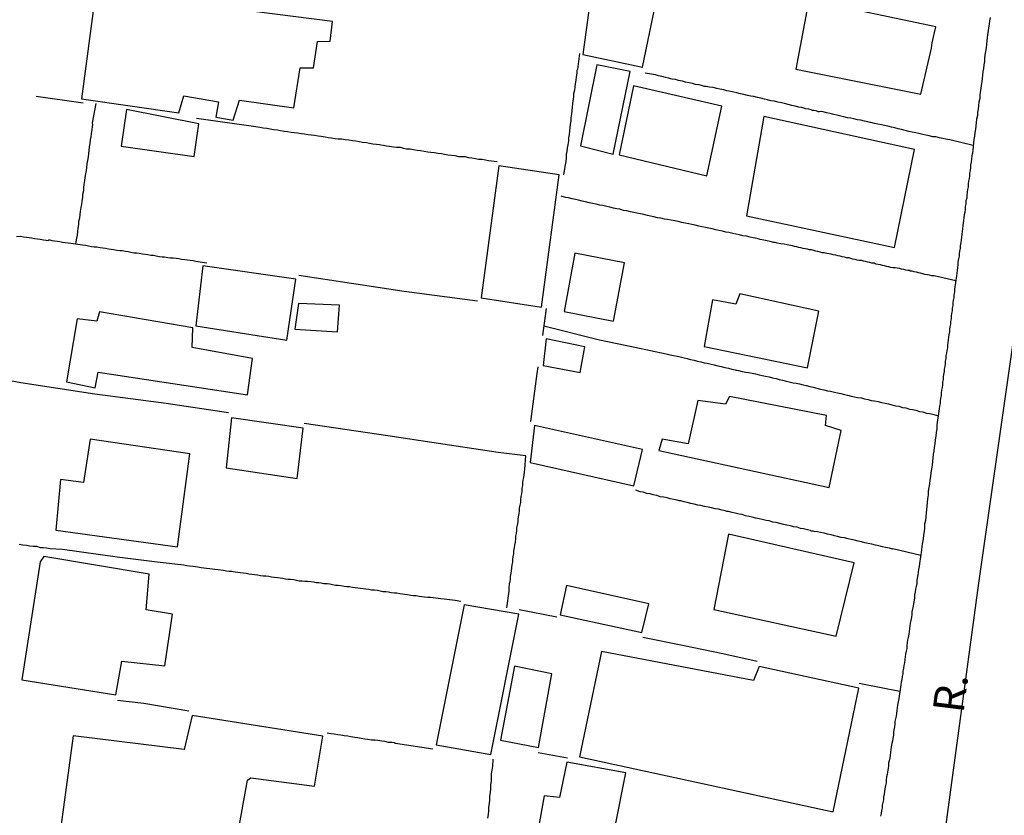
# Model space of a CAD drawing. Units: millimetres. Extents: x 175904 to 178685, y 1663183 to 1668006.
# Drawn here: x 176580 to 176659, y 1665780 to 1665844 of the extents above; entities that cross this region are included whole.
import ezdxf
from ezdxf.enums import TextEntityAlignment as Align

# ---------------------------------------------------------------- set-up
doc = ezdxf.new("R2010")
doc.units = ezdxf.units.MM
doc.header["$MEASUREMENT"] = 0
for name, color, linetype in [('V-EDIFICACAO', 2, 'Continuous'), ('V-EIXO_DE_LOGRADOURO', 3, 'Continuous'), ('V-LOTE', 1, 'Continuous'), ('V-NOME_DOS_LOGRADOUROS', 7, 'Continuous'), ('V-TESTADA', 5, 'Continuous')]:
    doc.layers.add(name, color=color, linetype=linetype)

msp = doc.modelspace()

# ---------------------------------------------------------------- linework, layer by layer
at = {"layer": 'V-EDIFICACAO'}
for points in [[(176585.32, 1665837.9), (176593.14, 1665836.77), (176593.54, 1665838.13), (176596.31, 1665837.65), (176596.1, 1665836.41), (176597.49, 1665836.18), (176598, 1665837.79), (176602.36, 1665837.16), (176602.87, 1665840.38), (176603.96, 1665840.38), (176604.27, 1665842.5), (176605.29, 1665842.54), (176605.49, 1665844.11), (176591.36, 1665845.93), (176591.71, 1665848.84), (176585.86, 1665849.63), (176585.29, 1665846.51), (176586.4, 1665846.19), (176585.32, 1665837.9)], [(176625.6, 1665841.47), (176630.39, 1665840.45), (176631.69, 1665846.78), (176626.46, 1665847.82), (176625.6, 1665841.47)], [(176642.7, 1665840.27), (176652.75, 1665838.27), (176653.6, 1665841.98), (176653.65, 1665842.4), (176653.94, 1665843.69), (176643.75, 1665845.83), (176642.7, 1665840.27)], [(176625.41, 1665834.11), (176628.04, 1665833.46), (176629.4, 1665840.08), (176626.72, 1665840.64), (176625.41, 1665834.11)], [(176628.52, 1665833.39), (176635.56, 1665831.72), (176636.76, 1665837.31), (176629.67, 1665838.94), (176628.52, 1665833.39)], [(176588.49, 1665834.09), (176594.35, 1665833.25), (176594.73, 1665835.88), (176588.92, 1665837.04), (176588.49, 1665834.09)], [(176638.74, 1665828.49), (176650.63, 1665825.94), (176652.25, 1665833.83), (176640.14, 1665836.47), (176638.74, 1665828.49)], [(176617.41, 1665821.91), (176622.26, 1665821.14), (176623.7, 1665831.79), (176618.85, 1665832.52), (176617.41, 1665821.91)], [(176624.09, 1665820.8), (176628.05, 1665820.02), (176628.93, 1665824.72), (176624.96, 1665825.5), (176624.09, 1665820.8)], [(176594.51, 1665819.65), (176601.8, 1665818.49), (176602.52, 1665823.39), (176595.06, 1665824.48), (176594.51, 1665819.65)], [(176635.34, 1665818), (176643.64, 1665816.27), (176644.55, 1665820.82), (176638.2, 1665822.23), (176637.89, 1665821.38), (176636.01, 1665821.74), (176635.34, 1665818)], [(176602.46, 1665819.39), (176605.88, 1665819.17), (176606.04, 1665821.3), (176602.75, 1665821.45), (176602.46, 1665819.39)], [(176584.11, 1665815.14), (176586.42, 1665814.66), (176586.64, 1665815.92), (176598.65, 1665814.11), (176599.05, 1665817.03), (176594.2, 1665817.9), (176594.25, 1665819.5), (176586.76, 1665820.78), (176586.55, 1665820.02), (176584.96, 1665820.21), (176584.11, 1665815.14)], [(176622.4, 1665816.45), (176625.38, 1665815.9), (176625.74, 1665817.96), (176622.65, 1665818.61), (176622.4, 1665816.45)], [(176634.06, 1665810.16), (176631.96, 1665810.53), (176631.7, 1665809.62), (176645.38, 1665806.67), (176646.34, 1665811.24), (176645.1, 1665811.63), (176645.17, 1665812.44), (176637.38, 1665813.98), (176637.06, 1665813.35), (176634.82, 1665813.65), (176634.06, 1665810.16)], [(176596.93, 1665808.25), (176602.63, 1665807.37), (176603.11, 1665811.42), (176597.35, 1665812.27), (176596.93, 1665808.25)], [(176621.36, 1665808.68), (176629.7, 1665806.8), (176630.38, 1665809.71), (176621.72, 1665811.63), (176621.36, 1665808.68)], [(176585.46, 1665807.05), (176583.62, 1665807.29), (176583.24, 1665803.22), (176593.02, 1665801.88), (176594.02, 1665809.37), (176586.02, 1665810.53), (176585.46, 1665807.05)], [(176636.12, 1665796.84), (176645.95, 1665794.72), (176647.39, 1665800.61), (176637.29, 1665802.92), (176636.12, 1665796.84)], [(176580.52, 1665791.2), (176588.08, 1665789.99), (176588.55, 1665792.69), (176592, 1665792.33), (176592.61, 1665796.48), (176590.51, 1665796.82), (176590.76, 1665799.68), (176582.29, 1665801.1), (176581.98, 1665800.69), (176580.52, 1665791.2)], [(176623.77, 1665796.42), (176630.34, 1665795.01), (176630.89, 1665797.3), (176624.29, 1665798.79), (176623.77, 1665796.42)], [(176613.81, 1665785.98), (176618.21, 1665785.21), (176620.46, 1665796.48), (176616.06, 1665797.23), (176613.81, 1665785.98)], [(176625.32, 1665785), (176645.7, 1665780.59), (176647.77, 1665790.53), (176639.76, 1665792.28), (176639.31, 1665791.14), (176627.08, 1665793.47), (176625.32, 1665785)], [(176618.97, 1665786.35), (176622.02, 1665785.75), (176623.09, 1665791.68), (176620.1, 1665792.31), (176618.97, 1665786.35)], [(176583.3, 1665776.81), (176597.15, 1665774.81), (176598.66, 1665783.13), (176598.92, 1665783.31), (176604.02, 1665782.65), (176604.69, 1665786.66), (176594.2, 1665788.33), (176593.56, 1665785.61), (176584.64, 1665786.7), (176583.3, 1665776.81)], [(176621.65, 1665777.23), (176629.74, 1665775.51), (176630.42, 1665778.58), (176628.16, 1665779.29), (176629.05, 1665783.73), (176624.31, 1665784.57), (176623.71, 1665781.73), (176622.49, 1665781.88), (176621.65, 1665777.23)]]:
    msp.add_lwpolyline(points, close=True, dxfattribs=at)
at = {"layer": 'V-EIXO_DE_LOGRADOURO'}
msp.add_lwpolyline([(176671.09, 1665891.69), (176668.97, 1665882.32), (176667.21, 1665871.41), (176663.15, 1665840.68), (176660.4, 1665820.15), (176657.39, 1665798.98), (176654.51, 1665777.81), (176651.63, 1665756.64), (176649.01, 1665735.47), (176646.13, 1665714.3), (176643.25, 1665693.13), (176640.37, 1665671.96), (176637.62, 1665652.71), (176636.66, 1665646.25)], dxfattribs=at)
at = {"layer": 'V-LOTE'}
for points in [[(176658.31, 1665844.42), (176658.26, 1665844.17), (176658.24, 1665843.91), (176658.18, 1665843.61), (176658.16, 1665843.36), (176658.11, 1665843.06), (176658.09, 1665842.81), (176658.05, 1665842.55), (176658.03, 1665842.25), (176657.99, 1665842), (176657.94, 1665841.7), (176657.9, 1665841.44), (176657.86, 1665841.15), (176657.86, 1665840.89), (176657.82, 1665840.64), (176657.77, 1665840.34), (176657.73, 1665840.08), (176657.69, 1665839.79), (176657.67, 1665839.53), (176657.65, 1665839.28), (176657.6, 1665838.98), (176657.56, 1665838.72), (176657.52, 1665838.42), (176657.5, 1665838.17), (176657.48, 1665837.91), (176657.41, 1665837.62), (176657.39, 1665837.36), (176657.35, 1665837.06), (176657.31, 1665836.81), (176657.29, 1665836.55), (176657.22, 1665836.26), (176657.2, 1665836), (176657.16, 1665835.7), (176657.14, 1665835.45), (176657.09, 1665835.19), (176657.07, 1665834.89), (176657.01, 1665834.64), (176656.89, 1665833.51), (176656.86, 1665833.51), (176656.84, 1665833.28), (176656.82, 1665833.07), (176656.8, 1665832.81), (176656.75, 1665832.6), (176656.75, 1665832.38), (176656.71, 1665832.13), (176656.67, 1665831.92), (176656.67, 1665831.7), (176656.63, 1665831.49), (176656.58, 1665831.28), (176656.56, 1665831.07), (176656.54, 1665830.81), (176656.5, 1665830.6), (176656.48, 1665830.39), (176656.44, 1665830.13), (176656.44, 1665829.92), (176656.37, 1665829.71), (176656.37, 1665829.45), (176656.31, 1665829.24), (176656.31, 1665829.02), (176656.29, 1665828.77), (176656.24, 1665828.56), (176656.2, 1665828.34), (176656.18, 1665828.13), (176656.16, 1665827.92), (176656.12, 1665827.71), (176656.1, 1665827.45), (176656.07, 1665827.24), (176656.03, 1665827.03), (176656.01, 1665826.77), (176655.99, 1665826.56), (176655.95, 1665826.34), (176655.9, 1665826.09), (176655.9, 1665825.88), (176655.86, 1665825.66), (176655.84, 1665825.45), (176655.82, 1665825.24), (176655.78, 1665825.03), (176655.73, 1665824.77), (176655.73, 1665824.56), (176655.69, 1665824.35), (176655.67, 1665824.09), (176655.65, 1665823.88), (176655.61, 1665823.67), (176655.44, 1665822.59), (176655.46, 1665822.51)], [(176625.32, 1665841.55), (176625.16, 1665840.26), (176625.13, 1665840.23), (176625.11, 1665840.17), (176625.11, 1665839.96), (176625.05, 1665839.66), (176625.02, 1665839.4), (176624.98, 1665839.11), (176624.94, 1665838.85), (176624.92, 1665838.59), (176624.85, 1665838.3), (176624.83, 1665838.04), (176624.79, 1665837.74), (176624.77, 1665837.49), (176624.73, 1665837.23), (176624.71, 1665836.94), (176624.68, 1665836.68), (176624.64, 1665836.38), (176624.62, 1665836.13), (176624.58, 1665835.87), (176624.56, 1665835.57), (176624.51, 1665835.32), (176624.49, 1665835.02), (176624.45, 1665834.77), (176624.43, 1665834.51), (176624.39, 1665834.21), (176624.34, 1665833.96), (176624.3, 1665833.66), (176624.26, 1665833.41), (176624.26, 1665833.15), (176624.22, 1665832.85), (176624.17, 1665832.6), (176624.13, 1665832.3), (176624.03, 1665831.78)], [(176656.96, 1665834.14), (176655.08, 1665834.59), (176654.77, 1665834.66), (176654.52, 1665834.72), (176654.26, 1665834.76), (176653.96, 1665834.85), (176653.71, 1665834.85), (176653.41, 1665834.93), (176653.16, 1665834.97), (176652.9, 1665835.04), (176652.6, 1665835.1), (176652.35, 1665835.17), (176652.05, 1665835.23), (176651.79, 1665835.27), (176651.5, 1665835.36), (176651.2, 1665835.44), (176650.94, 1665835.48), (176650.65, 1665835.57), (176650.39, 1665835.61), (176650.09, 1665835.7), (176649.84, 1665835.74), (176649.58, 1665835.8), (176649.29, 1665835.87), (176649.03, 1665835.91), (176648.73, 1665836), (176648.69, 1665836), (176648.48, 1665836.04), (176648.22, 1665836.1), (176647.92, 1665836.17), (176647.67, 1665836.21), (176647.37, 1665836.3), (176647.12, 1665836.34), (176646.86, 1665836.38), (176646.56, 1665836.46), (176646.31, 1665836.51), (176646.01, 1665836.59), (176645.75, 1665836.63), (176645.46, 1665836.72), (176645.16, 1665836.76), (176644.9, 1665836.85), (176644.8, 1665836.87), (176644.61, 1665836.85), (176644.5, 1665836.85), (176644.35, 1665836.93), (176644.16, 1665836.97), (176644.05, 1665836.97), (176643.95, 1665837.02), (176643.76, 1665837.06), (176643.5, 1665837.1), (176643.2, 1665837.19), (176642.95, 1665837.23), (176642.65, 1665837.31), (176642.39, 1665837.36), (176642.1, 1665837.44), (176641.8, 1665837.51), (176641.54, 1665837.57), (176641.25, 1665837.63), (176640.99, 1665837.7), (176640.69, 1665837.74), (176640.44, 1665837.82), (176640.18, 1665837.87), (176639.89, 1665837.95), (176639.63, 1665837.99), (176639.33, 1665838.08), (176639.27, 1665838.08), (176639.08, 1665838.12), (176638.82, 1665838.17), (176638.52, 1665838.25), (176638.27, 1665838.29), (176637.97, 1665838.38), (176637.72, 1665838.42), (176637.46, 1665838.48), (176637.16, 1665838.55), (176636.91, 1665838.61), (176636.91, 1665838.63), (176636.61, 1665838.68), (176636.35, 1665838.72), (176636.06, 1665838.8), (176635.76, 1665838.84), (176635.5, 1665838.89), (176635.36, 1665838.89), (176635.21, 1665838.95), (176634.95, 1665839.02), (176634.65, 1665839.06), (176634.4, 1665839.12), (176634.14, 1665839.19), (176633.85, 1665839.23), (176633.59, 1665839.31), (176633.29, 1665839.38), (176633.04, 1665839.44), (176632.78, 1665839.48), (176632.48, 1665839.57), (176632.23, 1665839.61), (176631.93, 1665839.7), (176631.68, 1665839.74), (176631.42, 1665839.82), (176631.12, 1665839.87), (176630.59, 1665839.97)], [(176581.68, 1665838.12), (176585.44, 1665837.58)], [(176586.45, 1665837.52), (176586.18, 1665835.96), (176586.19, 1665835.81), (176586.17, 1665835.66), (176586.13, 1665835.4), (176586.08, 1665835.11), (176586.06, 1665834.85), (176586.02, 1665834.6), (176585.98, 1665834.3), (176585.93, 1665834.04), (176585.91, 1665833.75), (176585.87, 1665833.49), (176585.85, 1665833.24), (176585.79, 1665832.94), (176585.74, 1665832.68), (176585.72, 1665832.38), (176585.68, 1665832.13), (176585.64, 1665831.87), (176585.59, 1665831.58), (176585.55, 1665831.32), (176585.51, 1665831.02), (176585.47, 1665830.77), (176585.47, 1665830.51), (176585.4, 1665830.22), (176585.38, 1665829.96), (176585.34, 1665829.66), (176585.3, 1665829.41), (176585.25, 1665829.15), (176585.21, 1665828.85), (176585.17, 1665828.6), (176585.15, 1665828.3), (176585.08, 1665828.05), (176585.08, 1665827.79), (176585.02, 1665827.49), (176585, 1665827.24), (176584.96, 1665826.94), (176584.91, 1665826.69), (176584.82, 1665826.25)], [(176594.54, 1665836.33), (176599.32, 1665835.66), (176599.65, 1665835.61), (176599.9, 1665835.57), (176600.2, 1665835.53), (176600.46, 1665835.49), (176600.75, 1665835.44), (176601.05, 1665835.4), (176601.31, 1665835.36), (176601.6, 1665835.31), (176601.86, 1665835.27), (176602.16, 1665835.23), (176602.41, 1665835.19), (176602.67, 1665835.17), (176602.97, 1665835.1), (176603.22, 1665835.08), (176603.52, 1665835.02), (176603.77, 1665835), (176604.03, 1665834.98), (176604.33, 1665834.93), (176604.58, 1665834.89), (176604.88, 1665834.85), (176605.13, 1665834.8), (176605.39, 1665834.76), (176605.69, 1665834.72), (176605.94, 1665834.68), (176606.24, 1665834.68), (176606.5, 1665834.64), (176606.79, 1665834.59), (176607.09, 1665834.55), (176607.35, 1665834.51), (176607.64, 1665834.46), (176607.9, 1665834.42), (176608.2, 1665834.38), (176608.45, 1665834.34), (176608.71, 1665834.29), (176609.01, 1665834.25), (176609.26, 1665834.23), (176609.35, 1665834.21), (176609.56, 1665834.17), (176609.81, 1665834.13), (176610.07, 1665834.1), (176610.37, 1665834.04), (176610.62, 1665834.02), (176610.92, 1665834), (176611.17, 1665833.93), (176611.43, 1665833.89), (176611.73, 1665833.87), (176611.98, 1665833.83), (176612.28, 1665833.76), (176612.54, 1665833.74), (176612.83, 1665833.7), (176613.13, 1665833.64), (176613.39, 1665833.62), (176613.68, 1665833.57), (176613.94, 1665833.53), (176614.24, 1665833.49), (176614.49, 1665833.44), (176614.75, 1665833.4), (176615.05, 1665833.36), (176615.3, 1665833.34), (176615.6, 1665833.27), (176615.85, 1665833.26), (176616.11, 1665833.25), (176616.41, 1665833.19), (176616.66, 1665833.15), (176616.96, 1665833.1), (176617.21, 1665833.06), (176617.47, 1665833.04), (176617.77, 1665832.98), (176618.02, 1665832.93), (176618.72, 1665832.85)], [(176634.1, 1665827.85), (176633.8, 1665827.91), (176633.55, 1665827.96), (176633.25, 1665828.04), (176632.99, 1665828.08), (176632.7, 1665828.15), (176632.4, 1665828.19), (176632.14, 1665828.23), (176631.85, 1665828.3), (176631.59, 1665828.34), (176631.29, 1665828.42), (176631.04, 1665828.47), (176630.78, 1665828.51), (176630.49, 1665828.6), (176630.23, 1665828.66), (176629.93, 1665828.72), (176629.68, 1665828.76), (176629.42, 1665828.81), (176629.12, 1665828.89), (176628.87, 1665828.93), (176628.57, 1665829.02), (176628.32, 1665829.06), (176628.06, 1665829.11), (176627.76, 1665829.19), (176627.51, 1665829.23), (176627.21, 1665829.32), (176626.95, 1665829.36), (176626.66, 1665829.44), (176626.36, 1665829.49), (176626.1, 1665829.55), (176625.81, 1665829.62), (176625.55, 1665829.68), (176625.25, 1665829.75), (176625, 1665829.81), (176624.74, 1665829.85), (176624.45, 1665829.94), (176624.19, 1665829.96), (176623.85, 1665830.07)], [(176655.55, 1665823.28), (176653.83, 1665823.68), (176653.62, 1665823.66), (176653.45, 1665823.73), (176653.28, 1665823.75), (176653.07, 1665823.79), (176652.9, 1665823.83), (176652.73, 1665823.88), (176652.56, 1665823.92), (176652.39, 1665823.96), (176652.22, 1665824), (176652.05, 1665824.04), (176651.9, 1665824.04), (176651.88, 1665824.09), (176651.71, 1665824.11), (176651.54, 1665824.13), (176651.37, 1665824.17), (176651.2, 1665824.21), (176651.03, 1665824.26), (176650.86, 1665824.28), (176650.69, 1665824.3), (176650.52, 1665824.32), (176650.35, 1665824.34), (176650.18, 1665824.38), (176650.01, 1665824.43), (176649.84, 1665824.47), (176649.67, 1665824.51), (176649.5, 1665824.55), (176649.33, 1665824.58), (176649.16, 1665824.62), (176649.07, 1665824.64), (176648.99, 1665824.68), (176648.82, 1665824.68), (176648.65, 1665824.73), (176648.48, 1665824.77), (176648.31, 1665824.81), (176648.14, 1665824.85), (176647.97, 1665824.89), (176647.8, 1665824.89), (176647.63, 1665824.94), (176647.46, 1665824.98), (176647.29, 1665825.02), (176647.12, 1665825.06), (176646.95, 1665825.11), (176646.78, 1665825.13), (176646.61, 1665825.17), (176646.44, 1665825.19), (176646.27, 1665825.24), (176646.1, 1665825.28), (176645.92, 1665825.32), (176645.71, 1665825.36), (176645.54, 1665825.4), (176645.37, 1665825.45), (176645.2, 1665825.47), (176644.99, 1665825.51), (176644.82, 1665825.53), (176644.65, 1665825.57), (176644.48, 1665825.62), (176644.31, 1665825.66), (176644.14, 1665825.7), (176643.97, 1665825.75), (176643.8, 1665825.77), (176643.63, 1665825.81), (176643.46, 1665825.85), (176643.29, 1665825.87), (176643.12, 1665825.91), (176642.95, 1665825.96), (176642.78, 1665826), (176642.61, 1665826.04), (176642.44, 1665826.08), (176642.01, 1665826.17), (176641.76, 1665826.21), (176641.5, 1665826.25), (176641.2, 1665826.3), (176641.04, 1665826.34), (176640.95, 1665826.36), (176640.65, 1665826.43), (176640.4, 1665826.47), (176640.14, 1665826.53), (176639.84, 1665826.6), (176639.59, 1665826.66), (176639.29, 1665826.73), (176639.03, 1665826.77), (176638.74, 1665826.85), (176638.44, 1665826.89), (176638.18, 1665826.96), (176637.89, 1665827.02), (176637.63, 1665827.06), (176637.33, 1665827.15), (176637.08, 1665827.19), (176636.82, 1665827.26), (176636.52, 1665827.32), (176636.27, 1665827.36), (176635.97, 1665827.45), (176635.72, 1665827.49), (176635.46, 1665827.55), (176635.16, 1665827.62), (176634.91, 1665827.66), (176634.61, 1665827.75), (176634.36, 1665827.79), (176634.1, 1665827.85)], [(176580.1, 1665826.84), (176580.42, 1665826.85), (176580.64, 1665826.81), (176580.89, 1665826.77), (176581.1, 1665826.75), (176581.32, 1665826.72), (176581.57, 1665826.66), (176581.78, 1665826.64), (176582, 1665826.62), (176582.25, 1665826.55), (176582.46, 1665826.53), (176582.62, 1665826.51), (176582.68, 1665826.56), (176582.76, 1665826.56), (176582.93, 1665826.51), (176583.14, 1665826.47), (176583.36, 1665826.45), (176583.57, 1665826.43), (176583.78, 1665826.38), (176584, 1665826.34), (176584.25, 1665826.32), (176584.46, 1665826.3), (176585.39, 1665826.15), (176585.65, 1665826.13), (176585.87, 1665826.08), (176586.12, 1665826.04), (176586.33, 1665826), (176586.55, 1665826), (176586.8, 1665825.96), (176587.02, 1665825.92), (176587.23, 1665825.89), (176587.48, 1665825.83), (176587.7, 1665825.81), (176587.91, 1665825.79), (176588.16, 1665825.74), (176588.38, 1665825.7), (176588.59, 1665825.7), (176588.84, 1665825.66), (176589.06, 1665825.62), (176589.27, 1665825.57), (176589.52, 1665825.53), (176589.74, 1665825.53), (176589.95, 1665825.49), (176590.21, 1665825.45), (176590.42, 1665825.41), (176590.63, 1665825.38), (176590.89, 1665825.34), (176591.1, 1665825.32), (176591.31, 1665825.28), (176591.57, 1665825.23), (176591.78, 1665825.21), (176591.99, 1665825.19), (176592.25, 1665825.15), (176592.46, 1665825.13), (176592.67, 1665825.11), (176592.93, 1665825.09), (176593.14, 1665825.07), (176593.35, 1665825.02), (176593.61, 1665824.98), (176593.82, 1665824.96), (176594.03, 1665824.94), (176594.29, 1665824.89)], [(176594.29, 1665824.89), (176594.5, 1665824.85), (176595.38, 1665824.72)], [(176617.14, 1665821.63), (176611.24, 1665822.4), (176602.78, 1665823.69)], [(176655.46, 1665822.51), (176655.44, 1665822.35), (176655.39, 1665822.13), (176655.39, 1665821.92), (176655.35, 1665821.71), (176655.33, 1665821.5), (176655.31, 1665821.28), (176655.26, 1665821.07), (176655.26, 1665820.86), (176655.22, 1665820.65), (176655.18, 1665820.43), (176655.18, 1665820.22), (176655.14, 1665820.01), (176655.12, 1665819.79), (176655.09, 1665819.58), (176655.05, 1665819.37), (176655.05, 1665819.16), (176655.01, 1665818.94), (176654.97, 1665818.73), (176654.95, 1665818.52), (176654.92, 1665818.31), (176654.88, 1665818.09), (176654.88, 1665817.88), (176654.84, 1665817.67), (176654.8, 1665817.46), (176654.77, 1665817.24), (176654.75, 1665817.03), (176654.71, 1665816.82), (176654.69, 1665816.6), (176654.67, 1665816.39), (176654.63, 1665816.18), (176654.63, 1665815.97), (176654.58, 1665815.75), (176654.54, 1665815.54), (176654.54, 1665815.33), (176654.5, 1665815.12), (176654.48, 1665814.9), (176654.46, 1665814.69), (176654.41, 1665814.48), (176654.37, 1665814.27), (176654.37, 1665814.05), (176654.33, 1665813.84), (176654.31, 1665813.63), (176654.29, 1665813.41), (176654.24, 1665813.2), (176654.22, 1665812.99), (176654.2, 1665812.78), (176654.03, 1665811.7), (176654.03, 1665811.37), (176653.99, 1665811.08), (176653.95, 1665810.78), (176653.9, 1665810.48), (176653.86, 1665810.18), (176653.82, 1665809.88), (176653.78, 1665809.59), (176653.73, 1665809.33), (176653.71, 1665809.03), (176653.69, 1665808.74), (176653.65, 1665808.44), (176653.61, 1665808.14), (176653.56, 1665807.84), (176653.52, 1665807.54), (176653.48, 1665807.25), (176653.44, 1665806.95), (176653.39, 1665806.65), (176653.35, 1665806.35), (176653.33, 1665806.06), (176653.29, 1665805.76), (176653.27, 1665805.46), (176653.24, 1665805.16), (176653.2, 1665804.87), (176653.18, 1665804.61), (176653.16, 1665804.31), (176653.12, 1665804.01), (176653.05, 1665803.72), (176653.05, 1665803.42), (176653.01, 1665803.12), (176652.97, 1665802.82), (176652.93, 1665802.53), (176652.88, 1665802.23), (176652.84, 1665801.93), (176652.8, 1665801.63), (176652.64, 1665800.56), (176652.61, 1665800.31), (176652.56, 1665800.06), (176652.54, 1665799.85), (176652.5, 1665799.63), (176652.46, 1665799.38), (176652.42, 1665799.17), (176652.42, 1665798.95), (176652.37, 1665798.7), (176652.33, 1665798.49), (176652.29, 1665798.27), (176652.25, 1665798.02), (176652.25, 1665797.8), (176652.2, 1665797.59), (176652.16, 1665797.34), (176652.12, 1665797.12), (176652.07, 1665796.91), (176652.03, 1665796.66), (176652.03, 1665796.44)], [(176622.65, 1665821.04), (176622.34, 1665818.88)], [(176622.45, 1665819.66), (176626.93, 1665818.53), (176629.76, 1665817.93), (176632.29, 1665817.41), (176632.61, 1665817.33), (176632.87, 1665817.28), (176633.16, 1665817.2), (176633.42, 1665817.15), (176633.72, 1665817.07), (176633.97, 1665817.03), (176634.23, 1665816.94), (176634.53, 1665816.88), (176634.78, 1665816.81), (176635.08, 1665816.75), (176635.33, 1665816.69), (176635.59, 1665816.64), (176635.89, 1665816.56), (176636.14, 1665816.51), (176636.44, 1665816.43), (176636.7, 1665816.37), (176636.99, 1665816.3), (176637.29, 1665816.24), (176637.55, 1665816.18), (176637.84, 1665816.11), (176637.91, 1665816.09), (176637.98, 1665816.09), (176638.1, 1665816.05), (176638.4, 1665815.98), (176638.55, 1665815.96), (176638.65, 1665815.92), (176638.91, 1665815.9), (176639.2, 1665815.84), (176639.46, 1665815.79), (176639.76, 1665815.71), (176640.01, 1665815.66), (176640.27, 1665815.6), (176640.57, 1665815.54), (176640.82, 1665815.47), (176641.12, 1665815.41), (176641.37, 1665815.33), (176641.63, 1665815.28), (176641.93, 1665815.2), (176642.18, 1665815.15), (176642.48, 1665815.07), (176642.73, 1665815.03), (176642.99, 1665814.98), (176643.29, 1665814.9), (176643.54, 1665814.86), (176643.84, 1665814.77), (176644.1, 1665814.71), (176644.39, 1665814.64), (176644.69, 1665814.56), (176644.95, 1665814.52), (176645.24, 1665814.43), (176645.5, 1665814.39), (176645.8, 1665814.31), (176646.05, 1665814.26), (176646.31, 1665814.2), (176646.61, 1665814.13), (176646.86, 1665814.07), (176647.16, 1665814.01), (176647.41, 1665813.94), (176647.67, 1665813.88), (176647.97, 1665813.86), (176648.22, 1665813.79), (176648.52, 1665813.73), (176648.77, 1665813.66), (176649.03, 1665813.62), (176649.33, 1665813.56), (176649.58, 1665813.49), (176649.88, 1665813.43), (176650.14, 1665813.37), (176650.43, 1665813.3), (176650.73, 1665813.22), (176650.99, 1665813.2), (176651.28, 1665813.09), (176651.54, 1665813.05), (176651.84, 1665812.96), (176652.09, 1665812.92), (176652.35, 1665812.86), (176652.65, 1665812.77), (176652.9, 1665812.73), (176653.2, 1665812.64), (176653.45, 1665812.6), (176653.71, 1665812.54), (176654.15, 1665812.42)], [(176621.4, 1665811.95), (176621.93, 1665815.81), (176622, 1665816.36)], [(176578.7, 1665815.41), (176580.45, 1665815.11), (176586.39, 1665814.18), (176592.12, 1665813.43), (176597.11, 1665812.68)], [(176619.48, 1665796.99), (176619.68, 1665798.32), (176619.66, 1665798.57), (176619.66, 1665798.68), (176619.71, 1665798.83), (176619.71, 1665798.97), (176619.75, 1665799.08), (176619.79, 1665799.29), (176619.79, 1665799.51), (176619.83, 1665799.76), (176619.86, 1665799.97), (176619.88, 1665800.19), (176619.92, 1665800.44), (176619.96, 1665800.65), (176619.98, 1665800.87), (176620, 1665801.12), (176620.05, 1665801.33), (176620.05, 1665801.55), (176620.09, 1665801.8), (176620.13, 1665802.02), (176620.17, 1665802.27), (176620.22, 1665802.53), (176620.22, 1665802.74), (176620.26, 1665802.95), (176620.3, 1665803.21), (176620.3, 1665803.42), (176620.34, 1665803.63), (176620.39, 1665803.89), (176620.39, 1665804.1), (176620.43, 1665804.31), (176620.47, 1665804.57), (176620.51, 1665804.78), (176620.51, 1665804.99), (176620.56, 1665805.25), (176620.6, 1665805.46), (176620.6, 1665805.67), (176620.64, 1665805.93), (176620.68, 1665806.14), (176620.71, 1665806.35), (176620.73, 1665806.61), (176620.77, 1665806.82), (176620.77, 1665807.03), (176620.81, 1665807.25), (176620.85, 1665807.46), (176620.88, 1665807.67), (176620.9, 1665807.93), (176620.94, 1665808.14), (176621.01, 1665809.19), (176618.8, 1665809.48), (176613.46, 1665810.27), (176609.93, 1665810.82), (176603.19, 1665811.8)], [(176652.74, 1665801.2), (176650.51, 1665801.73), (176650.46, 1665801.71), (176650.31, 1665801.76), (176650.22, 1665801.78), (176649.92, 1665801.84), (176649.67, 1665801.89), (176649.37, 1665801.97), (176649.11, 1665802.01), (176648.82, 1665802.1), (176648.52, 1665802.16), (176648.26, 1665802.22), (176647.97, 1665802.29), (176647.71, 1665802.35), (176647.41, 1665802.42), (176647.16, 1665802.48), (176646.9, 1665802.52), (176646.61, 1665802.61), (176646.35, 1665802.65), (176646.05, 1665802.73), (176645.8, 1665802.78), (176645.54, 1665802.86), (176645.24, 1665802.91), (176644.99, 1665802.99), (176644.69, 1665803.03), (176644.44, 1665803.1), (176644.18, 1665803.12), (176644.1, 1665803.16), (176643.93, 1665803.16), (176643.88, 1665803.2), (176643.63, 1665803.25), (176643.33, 1665803.33), (176643.08, 1665803.37), (176642.82, 1665803.46), (176642.52, 1665803.5), (176642.27, 1665803.58), (176641.97, 1665803.63), (176641.71, 1665803.69), (176641.42, 1665803.76), (176641.12, 1665803.84), (176640.86, 1665803.88), (176640.57, 1665803.97), (176640.31, 1665804.01), (176640.01, 1665804.09), (176639.76, 1665804.14), (176639.5, 1665804.2), (176639.2, 1665804.27), (176638.95, 1665804.33), (176638.65, 1665804.39), (176638.4, 1665804.48), (176638.14, 1665804.52), (176637.84, 1665804.59), (176637.59, 1665804.65), (176637.29, 1665804.73), (176637.16, 1665804.73), (176637.04, 1665804.78), (176636.78, 1665804.84), (176636.48, 1665804.91), (176636.23, 1665804.95), (176635.93, 1665805.03), (176635.67, 1665805.07), (176635.38, 1665805.12), (176635.08, 1665805.2), (176634.82, 1665805.25), (176634.53, 1665805.33), (176634.27, 1665805.37), (176633.97, 1665805.46), (176633.72, 1665805.5), (176633.46, 1665805.58), (176633.34, 1665805.58), (176633.16, 1665805.63), (176632.91, 1665805.69), (176632.61, 1665805.76), (176632.36, 1665805.82), (176632.1, 1665805.88), (176631.8, 1665805.92), (176631.55, 1665806.01), (176631.25, 1665806.07), (176631, 1665806.14), (176630.74, 1665806.18), (176630.44, 1665806.27), (176630.19, 1665806.31), (176629.86, 1665806.43)], [(176580.3, 1665802.1), (176580.59, 1665802.05), (176580.89, 1665802.01), (176581.15, 1665801.97), (176581.44, 1665801.95), (176581.7, 1665801.93), (176582, 1665801.84), (176582.25, 1665801.84), (176582.51, 1665801.8), (176582.8, 1665801.76), (176583.78, 1665801.7), (176588.19, 1665801.09), (176591.38, 1665800.68), (176593.53, 1665800.43), (176593.78, 1665800.39), (176593.99, 1665800.35), (176594.25, 1665800.33), (176594.46, 1665800.31), (176594.67, 1665800.27), (176594.93, 1665800.22), (176595.14, 1665800.2), (176595.35, 1665800.18), (176595.61, 1665800.14), (176595.82, 1665800.12), (176596.03, 1665800.1), (176596.29, 1665800.06), (176596.5, 1665800.03), (176596.71, 1665800.01), (176596.97, 1665799.97), (176597.18, 1665799.93), (176597.39, 1665799.93), (176597.65, 1665799.88), (176597.86, 1665799.84), (176598.07, 1665799.82), (176598.33, 1665799.8), (176598.54, 1665799.76), (176598.75, 1665799.71), (176599.01, 1665799.69), (176599.22, 1665799.67), (176599.44, 1665799.63), (176599.69, 1665799.59), (176599.9, 1665799.57), (176600.12, 1665799.55), (176600.37, 1665799.52), (176600.58, 1665799.48), (176600.8, 1665799.44), (176601.05, 1665799.42), (176601.26, 1665799.4), (176601.48, 1665799.37), (176601.69, 1665799.33), (176601.9, 1665799.29), (176602.11, 1665799.29), (176602.37, 1665799.25), (176602.58, 1665799.2), (176602.8, 1665799.16), (176603.05, 1665799.16), (176603.26, 1665799.14), (176603.48, 1665799.14), (176603.73, 1665799.1), (176603.94, 1665799.08), (176604.16, 1665799.03), (176604.37, 1665799.03), (176604.58, 1665798.99), (176604.79, 1665798.95), (176605.05, 1665798.93), (176605.26, 1665798.91), (176605.48, 1665798.86), (176605.73, 1665798.82), (176605.94, 1665798.82), (176606.16, 1665798.78), (176606.41, 1665798.74), (176606.62, 1665798.7), (176606.84, 1665798.7), (176607.09, 1665798.65), (176607.3, 1665798.61), (176607.52, 1665798.59), (176607.73, 1665798.57), (176607.94, 1665798.55), (176608.15, 1665798.52), (176608.41, 1665798.48), (176608.62, 1665798.44), (176608.84, 1665798.42), (176609.09, 1665798.4), (176609.3, 1665798.35), (176609.52, 1665798.31), (176609.77, 1665798.29), (176609.98, 1665798.27), (176610.2, 1665798.23), (176610.45, 1665798.18), (176610.66, 1665798.18), (176610.88, 1665798.14), (176611.09, 1665798.1), (176611.3, 1665798.08)], [(176611.3, 1665798.08), (176611.51, 1665798.06), (176611.77, 1665798.01), (176611.98, 1665797.99), (176612.2, 1665797.97), (176612.45, 1665797.93), (176612.66, 1665797.91), (176612.88, 1665797.88), (176613.13, 1665797.84), (176613.34, 1665797.84), (176613.56, 1665797.82), (176613.77, 1665797.8), (176613.98, 1665797.76), (176614.19, 1665797.74), (176614.45, 1665797.72), (176614.66, 1665797.67), (176614.88, 1665797.65), (176615.13, 1665797.63), (176615.34, 1665797.59), (176615.8, 1665797.52)], [(176623.49, 1665796.23), (176620.47, 1665796.83)], [(176652.03, 1665796.44), (176651.99, 1665796.23), (176651.95, 1665795.98), (176651.9, 1665795.76), (176651.86, 1665795.55), (176651.84, 1665795.3), (176651.82, 1665795.08), (176651.78, 1665794.87), (176651.73, 1665794.61), (176651.69, 1665794.4), (176651.65, 1665794.19), (176651.61, 1665793.93), (176651.61, 1665793.72), (176651.56, 1665793.51), (176651.52, 1665793.25), (176651.48, 1665793.04), (176651.46, 1665792.83), (176651.44, 1665792.57), (176651.37, 1665792.36), (176651.35, 1665792.15), (176651.31, 1665791.89), (176651.31, 1665791.68), (176651.25, 1665791.47), (176651.22, 1665791.21), (176651.18, 1665791), (176651.14, 1665790.79), (176650.99, 1665789.69), (176650.93, 1665789.43), (176650.88, 1665789.17), (176650.86, 1665788.96), (176650.82, 1665788.74), (176650.8, 1665788.49), (176650.76, 1665788.28), (176650.71, 1665788.06), (176650.67, 1665787.85), (176650.67, 1665787.64), (176650.63, 1665787.43), (176650.59, 1665787.17), (176650.54, 1665786.96), (176650.54, 1665786.75), (176650.5, 1665786.49), (176650.46, 1665786.28), (176650.42, 1665786.07), (176650.37, 1665785.81), (176650.35, 1665785.6), (176650.31, 1665785.38), (176650.29, 1665785.13), (176650.25, 1665784.92), (176650.2, 1665784.7), (176650.16, 1665784.49), (176650.14, 1665784.28), (176650.12, 1665784.07), (176650.08, 1665783.81), (176650.03, 1665783.6), (176649.99, 1665783.39), (176649.95, 1665783.13), (176649.95, 1665782.92), (176649.91, 1665782.71), (176649.86, 1665782.45), (176649.82, 1665782.24), (176649.8, 1665782.02), (176649.76, 1665781.77), (176649.74, 1665781.56), (176649.69, 1665781.34), (176649.63, 1665781.13), (176649.63, 1665780.92), (176649.59, 1665780.71), (176649.57, 1665780.45), (176649.52, 1665780.24)], [(176639.61, 1665792.67), (176636.85, 1665793.29), (176633.6, 1665793.95), (176630.42, 1665794.6)], [(176651.07, 1665790.25), (176647.79, 1665790.9)], [(176588.2, 1665789.57), (176590.32, 1665789.32), (176593.93, 1665788.72)], [(176613.54, 1665785.63), (176610.53, 1665786.08), (176610.5, 1665786.08), (176610.47, 1665786.13), (176610.24, 1665786.15), (176609.98, 1665786.17), (176609.69, 1665786.23), (176609.43, 1665786.28), (176609.13, 1665786.32), (176608.88, 1665786.34), (176608.62, 1665786.36), (176608.32, 1665786.4), (176608.07, 1665786.44), (176607.77, 1665786.49), (176607.52, 1665786.53), (176607.26, 1665786.57), (176606.96, 1665786.62), (176606.71, 1665786.66), (176606.41, 1665786.7), (176606.16, 1665786.74), (176605.9, 1665786.78), (176605.6, 1665786.83), (176605.35, 1665786.87), (176605.18, 1665786.89), (176605.05, 1665786.92)], [(176622, 1665785.37), (176624.35, 1665784.92)], [(176617.96, 1665780.07), (176618.01, 1665780.37), (176618.03, 1665780.66), (176618.05, 1665780.96), (176618.09, 1665781.26), (176618.11, 1665781.56), (176618.13, 1665781.85), (176618.16, 1665782.15), (176618.2, 1665782.45), (176618.2, 1665782.75), (176618.24, 1665783.05), (176618.26, 1665783.34), (176618.26, 1665783.64), (176618.3, 1665783.94), (176618.35, 1665784.24), (176618.4, 1665784.82)]]:
    msp.add_lwpolyline(points, dxfattribs=at)
at = {"layer": 'V-TESTADA'}
for points in [[(176658.31, 1665844.42), (176658.26, 1665844.17), (176658.24, 1665843.91), (176658.18, 1665843.61), (176658.16, 1665843.36), (176658.11, 1665843.06), (176658.09, 1665842.81), (176658.05, 1665842.55), (176658.03, 1665842.25), (176657.99, 1665842), (176657.94, 1665841.7), (176657.9, 1665841.44), (176657.86, 1665841.15), (176657.86, 1665840.89), (176657.82, 1665840.64), (176657.77, 1665840.34), (176657.73, 1665840.08), (176657.69, 1665839.79), (176657.67, 1665839.53), (176657.65, 1665839.28), (176657.6, 1665838.98), (176657.56, 1665838.72), (176657.52, 1665838.42), (176657.5, 1665838.17), (176657.48, 1665837.91), (176657.41, 1665837.62), (176657.39, 1665837.36), (176657.35, 1665837.06), (176657.31, 1665836.81), (176657.29, 1665836.55), (176657.22, 1665836.26), (176657.2, 1665836), (176657.16, 1665835.7), (176657.14, 1665835.45), (176657.09, 1665835.19), (176657.07, 1665834.89), (176657.01, 1665834.64), (176656.89, 1665833.51), (176656.86, 1665833.51), (176656.84, 1665833.28), (176656.82, 1665833.07), (176656.8, 1665832.81), (176656.75, 1665832.6), (176656.75, 1665832.38), (176656.71, 1665832.13), (176656.67, 1665831.92), (176656.67, 1665831.7), (176656.63, 1665831.49), (176656.58, 1665831.28), (176656.56, 1665831.07), (176656.54, 1665830.81), (176656.5, 1665830.6), (176656.48, 1665830.39), (176656.44, 1665830.13), (176656.44, 1665829.92), (176656.37, 1665829.71), (176656.37, 1665829.45), (176656.31, 1665829.24), (176656.31, 1665829.02), (176656.29, 1665828.77), (176656.24, 1665828.56), (176656.2, 1665828.34), (176656.18, 1665828.13), (176656.16, 1665827.92), (176656.12, 1665827.71), (176656.1, 1665827.45), (176656.07, 1665827.24), (176656.03, 1665827.03), (176656.01, 1665826.77), (176655.99, 1665826.56), (176655.95, 1665826.34), (176655.9, 1665826.09), (176655.9, 1665825.88), (176655.86, 1665825.66), (176655.84, 1665825.45), (176655.82, 1665825.24), (176655.78, 1665825.03), (176655.73, 1665824.77), (176655.73, 1665824.56), (176655.69, 1665824.35), (176655.67, 1665824.09), (176655.65, 1665823.88), (176655.61, 1665823.67), (176655.44, 1665822.59), (176655.46, 1665822.51)], [(176655.46, 1665822.51), (176655.44, 1665822.35), (176655.39, 1665822.13), (176655.39, 1665821.92), (176655.35, 1665821.71), (176655.33, 1665821.5), (176655.31, 1665821.28), (176655.26, 1665821.07), (176655.26, 1665820.86), (176655.22, 1665820.65), (176655.18, 1665820.43), (176655.18, 1665820.22), (176655.14, 1665820.01), (176655.12, 1665819.79), (176655.09, 1665819.58), (176655.05, 1665819.37), (176655.05, 1665819.16), (176655.01, 1665818.94), (176654.97, 1665818.73), (176654.95, 1665818.52), (176654.92, 1665818.31), (176654.88, 1665818.09), (176654.88, 1665817.88), (176654.84, 1665817.67), (176654.8, 1665817.46), (176654.77, 1665817.24), (176654.75, 1665817.03), (176654.71, 1665816.82), (176654.69, 1665816.6), (176654.67, 1665816.39), (176654.63, 1665816.18), (176654.63, 1665815.97), (176654.58, 1665815.75), (176654.54, 1665815.54), (176654.54, 1665815.33), (176654.5, 1665815.12), (176654.48, 1665814.9), (176654.46, 1665814.69), (176654.41, 1665814.48), (176654.37, 1665814.27), (176654.37, 1665814.05), (176654.33, 1665813.84), (176654.31, 1665813.63), (176654.29, 1665813.41), (176654.24, 1665813.2), (176654.22, 1665812.99), (176654.2, 1665812.78), (176654.03, 1665811.7), (176654.03, 1665811.37), (176653.99, 1665811.08), (176653.95, 1665810.78), (176653.9, 1665810.48), (176653.86, 1665810.18), (176653.82, 1665809.88), (176653.78, 1665809.59), (176653.73, 1665809.33), (176653.71, 1665809.03), (176653.69, 1665808.74), (176653.65, 1665808.44), (176653.61, 1665808.14), (176653.56, 1665807.84), (176653.52, 1665807.54), (176653.48, 1665807.25), (176653.44, 1665806.95), (176653.39, 1665806.65), (176653.35, 1665806.35), (176653.33, 1665806.06), (176653.29, 1665805.76), (176653.27, 1665805.46), (176653.24, 1665805.16), (176653.2, 1665804.87), (176653.18, 1665804.61), (176653.16, 1665804.31), (176653.12, 1665804.01), (176653.05, 1665803.72), (176653.05, 1665803.42), (176653.01, 1665803.12), (176652.97, 1665802.82), (176652.93, 1665802.53), (176652.88, 1665802.23), (176652.84, 1665801.93), (176652.8, 1665801.63), (176652.64, 1665800.56), (176652.61, 1665800.31), (176652.56, 1665800.06), (176652.54, 1665799.85), (176652.5, 1665799.63), (176652.46, 1665799.38), (176652.42, 1665799.17), (176652.42, 1665798.95), (176652.37, 1665798.7), (176652.33, 1665798.49), (176652.29, 1665798.27), (176652.25, 1665798.02), (176652.25, 1665797.8), (176652.2, 1665797.59), (176652.16, 1665797.34), (176652.12, 1665797.12), (176652.07, 1665796.91), (176652.03, 1665796.66), (176652.03, 1665796.44)], [(176652.03, 1665796.44), (176651.99, 1665796.23), (176651.95, 1665795.98), (176651.9, 1665795.76), (176651.86, 1665795.55), (176651.84, 1665795.3), (176651.82, 1665795.08), (176651.78, 1665794.87), (176651.73, 1665794.61), (176651.69, 1665794.4), (176651.65, 1665794.19), (176651.61, 1665793.93), (176651.61, 1665793.72), (176651.56, 1665793.51), (176651.52, 1665793.25), (176651.48, 1665793.04), (176651.46, 1665792.83), (176651.44, 1665792.57), (176651.37, 1665792.36), (176651.35, 1665792.15), (176651.31, 1665791.89), (176651.31, 1665791.68), (176651.25, 1665791.47), (176651.22, 1665791.21), (176651.18, 1665791), (176651.14, 1665790.79), (176650.99, 1665789.69), (176650.93, 1665789.43), (176650.88, 1665789.17), (176650.86, 1665788.96), (176650.82, 1665788.74), (176650.8, 1665788.49), (176650.76, 1665788.28), (176650.71, 1665788.06), (176650.67, 1665787.85), (176650.67, 1665787.64), (176650.63, 1665787.43), (176650.59, 1665787.17), (176650.54, 1665786.96), (176650.54, 1665786.75), (176650.5, 1665786.49), (176650.46, 1665786.28), (176650.42, 1665786.07), (176650.37, 1665785.81), (176650.35, 1665785.6), (176650.31, 1665785.38), (176650.29, 1665785.13), (176650.25, 1665784.92), (176650.2, 1665784.7), (176650.16, 1665784.49), (176650.14, 1665784.28), (176650.12, 1665784.07), (176650.08, 1665783.81), (176650.03, 1665783.6), (176649.99, 1665783.39), (176649.95, 1665783.13), (176649.95, 1665782.92), (176649.91, 1665782.71), (176649.86, 1665782.45), (176649.82, 1665782.24), (176649.8, 1665782.02), (176649.76, 1665781.77), (176649.74, 1665781.56), (176649.69, 1665781.34), (176649.63, 1665781.13), (176649.63, 1665780.92), (176649.59, 1665780.71), (176649.57, 1665780.45), (176649.52, 1665780.24)]]:
    msp.add_lwpolyline(points, dxfattribs=at)

# ---------------------------------------------------------------- texts
at = {"layer": 'V-NOME_DOS_LOGRADOUROS'}
msp.add_text('R.', height=2.5, rotation=83, dxfattribs=at).set_placement((176656.95, 1665788.35), align=Align.BOTTOM_LEFT)

doc.saveas('drawing.dxf')
